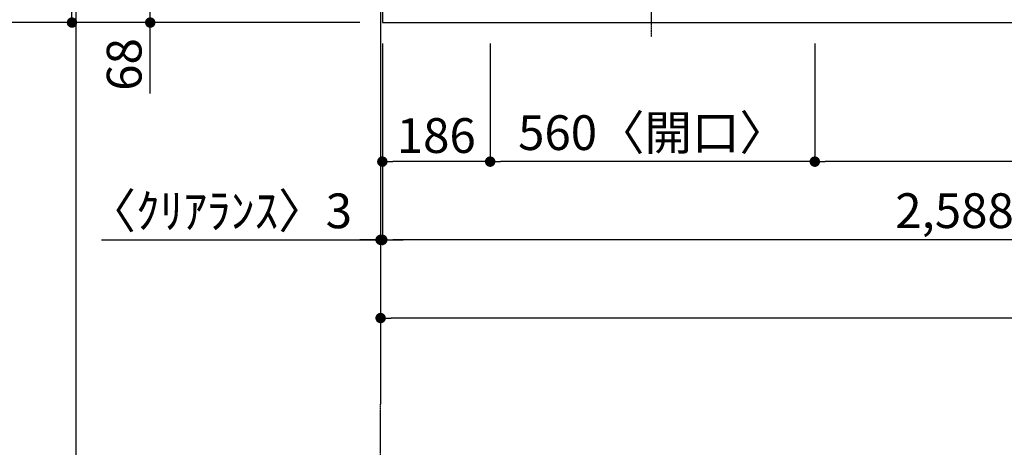
# Model space of a CAD drawing. Units: millimetres. Extents: x -109 to 26472, y -120 to 8859.
# Drawn here: x 849 to 2548, y 5808 to 6546 of the extents above; entities that cross this region are included whole.
import ezdxf

# ---------------------------------------------------------------- set-up
doc = ezdxf.new("R2010")
doc.units = ezdxf.units.MM
doc.linetypes.add('CENTER', pattern=[2, 1.25, -0.25, 0.25, -0.25])
doc.layers.get('DEFPOINTS').update_dxf_attribs({"color": 146})
for name, color, linetype in [('111-壁仕上', 3, 'Continuous'), ('126-甲板', 2, 'Continuous'), ('150-機器', 8, 'Continuous'), ('166-寸法B', 11, 'Continuous')]:
    doc.layers.add(name, color=color, linetype=linetype)
doc.styles.add('KH001', font='txt')
doc.dimstyles.new('KH1xx030', dxfattribs={"dimscale": 30, "dimtxt": 2, "dimasz": 0.6, "dimexe": 0.3, "dimexo": 1.2, "dimgap": 0.5, "dimtad": 3, "dimdec": 1, "dimdsep": 46, "dimlunit": 6, "dimtxsty": 'KH001', "dimblk": 'DOT', "dimcen": 1, "dimdle": 1, "dimclrd": 256, "dimclre": 256, "dimclrt": 256, "dimadec": 0, "dimazin": 0, "dimtfac": 1, "dimtdec": 1, "dimtix": 1, "dimtmove": 2, "dimatfit": 3, "dimldrblk": 'CLOSEDBLANK', "dimfxl": 1, "dimtolj": 1, "dimtzin": 0, "dimlwd": -1, "dimlwe": -1, "dimarcsym": 0})

# ---------------------------------------------------------------- blocks, each defined once
blk = doc.blocks.new('_Dot')
at = {"color": 0, "linetype": 'ByBlock', "lineweight": -2}
blk.add_line((-0.5, 0), (-1, 0), dxfattribs=at)
at = {"color": 0, "linetype": 'ByBlock', "const_width": 0.5}
blk.add_lwpolyline([(-0.25, 0, 1), (0.25, 0, 1)], format="xyb", close=True, dxfattribs=at)
blk = doc.blocks.new('*D303')
at = {"layer": '166-寸法B', "transparency": 16777216}
for p, q in [((3050.634299, 6514.777045), (3050.634299, 6291.777045)), ((2220.634299, 6504.777045), (2220.634299, 6291.777045)), ((3032.634299, 6300.777045), (2238.634299, 6300.777045))]:
    blk.add_line(p, q, dxfattribs=at)
at = {"layer": 'DEFPOINTS', "color": 0, "transparency": 16777216}
for p in [(2220.634299, 6540.777045), (3050.634299, 6550.777045), (2220.634299, 6300.777045)]:
    blk.add_point(p, dxfattribs=at)
at = {"layer": '166-寸法B', "transparency": 16777216, "xscale": 18, "yscale": 18, "zscale": 18, "rotation": 180}
blk.add_blockref('_Dot', (2220.634299, 6300.777045), dxfattribs=at)
at = {"layer": '166-寸法B', "transparency": 16777216, "xscale": 18, "yscale": 18, "zscale": 18}
blk.add_blockref('_Dot', (3050.634299, 6300.777045), dxfattribs=at)
at = {"layer": '166-寸法B', "transparency": 16777216, "insert": (2635.634299, 6345.777045), "char_height": 60, "attachment_point": 5, "style": 'KH001'}
blk.add_mtext('\\A1;830', dxfattribs=at)
blk = doc.blocks.new('_ClosedBlank')
at = {"color": 0, "linetype": 'ByBlock', "lineweight": -2}
for p, q in [((-1, 0.166667), (0, 0)), ((-1, 0.166667), (-1, -0.166667)), ((0, 0), (-1, -0.166667))]:
    blk.add_line(p, q, dxfattribs=at)
blk = doc.blocks.new('*D304')
at = {"layer": '166-寸法B', "transparency": 16777216}
for p, q in [((1660.634299, 6504.777045), (1660.634299, 6291.777045)), ((2220.634299, 6504.777045), (2220.634299, 6291.777045)), ((2202.634299, 6300.777045), (1678.634299, 6300.777045))]:
    blk.add_line(p, q, dxfattribs=at)
at = {"layer": 'DEFPOINTS', "color": 0, "transparency": 16777216}
for p in [(1660.634299, 6540.777045), (2220.634299, 6540.777045), (1660.634299, 6300.777045)]:
    blk.add_point(p, dxfattribs=at)
at = {"layer": '166-寸法B', "transparency": 16777216, "xscale": 18, "yscale": 18, "zscale": 18, "rotation": 180}
blk.add_blockref('_Dot', (1660.634299, 6300.777045), dxfattribs=at)
at = {"layer": '166-寸法B', "transparency": 16777216, "xscale": 18, "yscale": 18, "zscale": 18}
blk.add_blockref('_Dot', (2220.634299, 6300.777045), dxfattribs=at)
at = {"layer": '166-寸法B', "transparency": 16777216, "insert": (1940.634299, 6350.802425), "char_height": 60, "attachment_point": 5, "style": 'KH001'}
blk.add_mtext('\\A1;560〈開口〉', dxfattribs=at)
blk = doc.blocks.new('*D305')
at = {"layer": '166-寸法B', "transparency": 16777216}
for p, q in [((1474.634299, 6504.777045), (1474.634299, 6291.777045)), ((1660.634299, 6504.777045), (1660.634299, 6291.777045)), ((1642.634299, 6300.777045), (1492.634299, 6300.777045))]:
    blk.add_line(p, q, dxfattribs=at)
at = {"layer": 'DEFPOINTS', "color": 0, "transparency": 16777216}
for p in [(1474.634299, 6540.777045), (1660.634299, 6540.777045), (1474.634299, 6300.777045)]:
    blk.add_point(p, dxfattribs=at)
at = {"layer": '166-寸法B', "transparency": 16777216, "xscale": 18, "yscale": 18, "zscale": 18, "rotation": 180}
blk.add_blockref('_Dot', (1474.634299, 6300.777045), dxfattribs=at)
at = {"layer": '166-寸法B', "transparency": 16777216, "xscale": 18, "yscale": 18, "zscale": 18}
blk.add_blockref('_Dot', (1660.634299, 6300.777045), dxfattribs=at)
at = {"layer": '166-寸法B', "transparency": 16777216, "insert": (1567.634299, 6345.777045), "char_height": 60, "attachment_point": 5, "style": 'KH001'}
blk.add_mtext('\\A1;186', dxfattribs=at)
blk = doc.blocks.new('*D306')
at = {"layer": '166-寸法B', "transparency": 16777216}
for p, q in [((1474.634299, 6504.777045), (1474.634299, 6156.777045)), ((4062.634299, 6504.777045), (4062.634299, 6156.777045)), ((4044.634299, 6165.777045), (1492.634299, 6165.777045))]:
    blk.add_line(p, q, dxfattribs=at)
at = {"layer": 'DEFPOINTS', "color": 0, "transparency": 16777216}
for p in [(1474.634299, 6540.777045), (4062.634299, 6540.777045), (1474.634299, 6165.777045)]:
    blk.add_point(p, dxfattribs=at)
at = {"layer": '166-寸法B', "transparency": 16777216, "xscale": 18, "yscale": 18, "zscale": 18, "rotation": 180}
blk.add_blockref('_Dot', (1474.634299, 6165.777045), dxfattribs=at)
at = {"layer": '166-寸法B', "transparency": 16777216, "xscale": 18, "yscale": 18, "zscale": 18}
blk.add_blockref('_Dot', (4062.634299, 6165.777045), dxfattribs=at)
at = {"layer": '166-寸法B', "transparency": 16777216, "insert": (2768.634299, 6216.106994), "char_height": 60, "attachment_point": 5, "style": 'KH001'}
blk.add_mtext('\\A1;2,588〈ﾜｰｸﾄｯﾌﾟ寸法〉', dxfattribs=at)
blk = doc.blocks.new('*D310')
at = {"layer": '166-寸法B', "transparency": 16777216}
for p, q in [((1471.634299, 5673.061703), (1471.634299, 5646.061703)), ((1366.634299, 5643.061703), (669.001726, 5643.061703))]:
    blk.add_line(p, q, dxfattribs=at)
blk.add_solid([(1366.634299, 5660.561703), (1366.634299, 5625.561703), (1471.634299, 5643.061703)], dxfattribs=at)
at = {"layer": 'DEFPOINTS', "color": 0, "transparency": 16777216}
for p in [(678.001726, 5643.061703), (1471.634299, 5643.061703), (678.001726, 5555.44529)]:
    blk.add_point(p, dxfattribs=at)
at = {"layer": '166-寸法B', "transparency": 16777216, "insert": (1062.001587, 5705.551551), "char_height": 81, "attachment_point": 5, "style": 'KH001'}
blk.add_mtext('\\A1;基準位置 Ｂ', dxfattribs=at)
blk = doc.blocks.new('_None')
blk = doc.blocks.new('*D321')
at = {"layer": '166-寸法B', "transparency": 16777216}
for p, q in [((1471.634299, 6504.777045), (1471.634299, 6156.777045)), ((1474.634299, 6504.777045), (1474.634299, 6156.777045)), ((990.221108, 6165.777045), (1471.634299, 6165.777045)), ((1453.634299, 6165.777045), (1435.634299, 6165.777045)), ((1474.634299, 6165.777045), (1471.634299, 6165.777045)), ((1474.634299, 6165.777045), (1471.634299, 6165.777045)), ((1492.634299, 6165.777045), (1510.634299, 6165.777045))]:
    blk.add_line(p, q, dxfattribs=at)
at = {"layer": 'DEFPOINTS', "color": 0, "transparency": 16777216}
for p in [(1471.634299, 6540.777045), (1474.634299, 6540.777045), (1471.634299, 6165.777045)]:
    blk.add_point(p, dxfattribs=at)
at = {"layer": '166-寸法B', "transparency": 16777216, "xscale": 18, "yscale": 18, "zscale": 18}
blk.add_blockref('_Dot', (1471.634299, 6165.777045), dxfattribs=at)
at = {"layer": '166-寸法B', "transparency": 16777216, "xscale": 18, "yscale": 18, "zscale": 18, "rotation": 180}
blk.add_blockref('_Dot', (1474.634299, 6165.777045), dxfattribs=at)
at = {"layer": '166-寸法B', "transparency": 16777216, "insert": (1194.967301, 6215.802425), "char_height": 60, "attachment_point": 5, "style": 'KH001'}
blk.add_mtext('\\A1;〈ｸﾘｱﾗﾝｽ〉3', dxfattribs=at)
blk = doc.blocks.new('HT-F6S_H2')
at = {"layer": '150-機器', "color": 161, "linetype": 'CENTER'}
blk.add_line((0, 309.755676), (0, -271.879533), dxfattribs=at)
blk = doc.blocks.new('*D322')
at = {"layer": '166-寸法B', "transparency": 16777216}
for p, q in [((1471.634299, 6504.777045), (1471.634299, 6021.777045)), ((4062.634299, 6504.777045), (4062.634299, 6021.777045)), ((4044.634299, 6030.777045), (1489.634299, 6030.777045))]:
    blk.add_line(p, q, dxfattribs=at)
at = {"layer": 'DEFPOINTS', "color": 0, "transparency": 16777216}
for p in [(1471.634299, 6540.777045), (4062.634299, 6540.777045), (1471.634299, 6030.777045)]:
    blk.add_point(p, dxfattribs=at)
at = {"layer": '166-寸法B', "transparency": 16777216, "xscale": 18, "yscale": 18, "zscale": 18, "rotation": 180}
blk.add_blockref('_Dot', (1471.634299, 6030.777045), dxfattribs=at)
at = {"layer": '166-寸法B', "transparency": 16777216, "xscale": 18, "yscale": 18, "zscale": 18}
blk.add_blockref('_Dot', (4062.634299, 6030.777045), dxfattribs=at)
at = {"layer": '166-寸法B', "transparency": 16777216, "insert": (2767.134299, 6079.584151), "char_height": 60, "attachment_point": 5, "style": 'KH001'}
blk.add_mtext('\\A1;2,591', dxfattribs=at)
blk = doc.blocks.new('*D328')
at = {"layer": '166-寸法B', "transparency": 16777216}
for p, q in [((1432.634299, 7187.777045), (930.247706, 7187.777045)), ((939.247706, 7169.777045), (939.247706, 6558.777045)), ((1435.634299, 6540.777045), (930.247706, 6540.777045))]:
    blk.add_line(p, q, dxfattribs=at)
at = {"layer": 'DEFPOINTS', "color": 0, "transparency": 16777216}
for p in [(1468.634299, 7187.777045), (939.247706, 6540.777045), (1471.634299, 6540.777045)]:
    blk.add_point(p, dxfattribs=at)
at = {"layer": '166-寸法B', "transparency": 16777216, "xscale": 18, "yscale": 18, "zscale": 18}
for p, rotation in [((939.247706, 7187.777045), 90), ((939.247706, 6540.777045), 270)]:
    blk.add_blockref('_Dot', p, dxfattribs=dict(at, rotation=rotation))
at = {"layer": '166-寸法B', "transparency": 16777216, "insert": (894.247706, 6864.277045), "char_height": 60, "attachment_point": 5, "rotation": 90, "style": 'KH001'}
blk.add_mtext('\\A1;647', dxfattribs=at)
blk = doc.blocks.new('*D339')
at = {"layer": '166-寸法B', "transparency": 16777216}
for p, q in [((1435.634299, 6608.777045), (1065.247706, 6608.777045)), ((1074.247706, 6558.777045), (1074.247706, 6590.777045)), ((1423.634299, 6540.777045), (1065.247706, 6540.777045)), ((1074.247706, 6418.590104), (1074.247706, 6540.777045))]:
    blk.add_line(p, q, dxfattribs=at)
at = {"layer": 'DEFPOINTS', "color": 0, "transparency": 16777216}
for p in [(1074.247706, 6608.777045), (1471.634299, 6608.777045), (1459.634299, 6540.777045)]:
    blk.add_point(p, dxfattribs=at)
at = {"layer": '166-寸法B', "transparency": 16777216, "xscale": 18, "yscale": 18, "zscale": 18}
for p, rotation in [((1074.247706, 6608.777045), 90), ((1074.247706, 6540.777045), 270)]:
    blk.add_blockref('_Dot', p, dxfattribs=dict(at, rotation=rotation))
at = {"layer": '166-寸法B', "transparency": 16777216, "insert": (1029.247706, 6468.463201), "char_height": 60, "attachment_point": 5, "rotation": 90, "style": 'KH001'}
blk.add_mtext('\\A1;68', dxfattribs=at)
blk = doc.blocks.new('*D434')
at = {"layer": '166-寸法B', "transparency": 16777216}
for p, q in [((1432.634299, 7190.777045), (795.247706, 7190.777045)), ((804.247706, 7172.777045), (804.247706, 6558.777045)), ((1435.634299, 6540.777045), (795.247706, 6540.777045))]:
    blk.add_line(p, q, dxfattribs=at)
at = {"layer": 'DEFPOINTS', "color": 0, "transparency": 16777216}
for p in [(1468.634299, 7190.777045), (804.247706, 6540.777045), (1471.634299, 6540.777045)]:
    blk.add_point(p, dxfattribs=at)
at = {"layer": '166-寸法B', "transparency": 16777216, "xscale": 18, "yscale": 18, "zscale": 18}
for p, rotation in [((804.247706, 7190.777045), 90), ((804.247706, 6540.777045), 270)]:
    blk.add_blockref('_Dot', p, dxfattribs=dict(at, rotation=rotation))
at = {"layer": '166-寸法B', "transparency": 16777216, "insert": (759.247706, 6865.777045), "char_height": 60, "attachment_point": 5, "rotation": 90, "style": 'KH001'}
blk.add_mtext('\\A1;650', dxfattribs=at)

msp = doc.modelspace()

# ---------------------------------------------------------------- linework, layer by layer
at = {"layer": '111-壁仕上', "ltscale": 2}
msp.add_line((1471.63, 7190.78), (1471.63, 5882.35), dxfattribs=at)
at = {"layer": '111-壁仕上', "color": 253, "linetype": 'CENTER', "ltscale": 2}
msp.add_line((1471.63, 4569.12), (1471.63, 5882.35), dxfattribs=at)
at = {"layer": '126-甲板'}
msp.add_lwpolyline([(1474.63, 7187.78), (1474.63, 6540.78), (4062.63, 6540.78), (4062.63, 7340.78), (2379.63, 7340.78)], dxfattribs=at)
at = {"layer": 'DEFPOINTS'}
msp.add_line((946.62, 1028.96), (946.62, 8385.19), dxfattribs=at)

# ---------------------------------------------------------------- block references
at = {"layer": '150-機器'}
msp.add_blockref('HT-F6S_H2', (1938.44, 6788.13), dxfattribs=at)

# ---------------------------------------------------------------- dimensions: what is measured, and where the dimension line sits
at = {"layer": '166-寸法B'}
for base, p1, picture, middle in [((804.25, 6540.78), (1468.63, 7190.78), '*D434', (759.25, 6865.78)), ((939.25, 6540.78), (1468.63, 7187.78), '*D328', (894.25, 6864.28))]:
    dim = msp.add_linear_dim(base=base, p1=p1, p2=(1471.63, 6540.78), angle=90, dimstyle='KH1xx030', dxfattribs=at)
    dim.commit()
    dim.dimension.update_dxf_attribs({"geometry": picture, "text_midpoint": middle})
dim = msp.add_linear_dim(base=(1074.25, 6608.78), p1=(1459.63, 6540.78), p2=(1471.63, 6608.78), angle=90, dimstyle='KH1xx030', override={"dimtmove": 1}, dxfattribs=at)
dim.commit()
dim.dimension.update_dxf_attribs({"geometry": '*D339', "text_midpoint": (1079.45, 6468.46), "dimtype": 160})
for base, p1, p2, text, override, picture, middle in [((1471.63, 6165.78), (1474.63, 6540.78), (1471.63, 6540.78), '〈ｸﾘｱﾗﾝｽ〉<>', {"dimtmove": 1}, '*D321', (1194.97, 6131.05)), ((678, 5643.06), (1471.63, 5643.06), (678, 5555.45), '基準位置 Ｂ', {"dimtxt": 2.7, "dimasz": 3.5, "dimexe": 0.1, "dimexo": 1, "dimblk2": 'None', "dimsah": 1, "dimdle": 0.3, "dimse2": 1}, '*D310', (1062, 5705.55))]:
    dim = msp.add_linear_dim(base=base, p1=p1, p2=p2, text=text, dimstyle='KH1xx030', override=override, dxfattribs=at)
    dim.commit()
    dim.dimension.update_dxf_attribs({"geometry": picture, "text_midpoint": middle, "dimtype": 160})
for base, p1, p2, picture, middle in [((1471.63, 6030.78), (4062.63, 6540.78), (1471.63, 6540.78), '*D322', (2767.13, 6079.58)), ((1474.63, 6300.78), (1660.63, 6540.78), (1474.63, 6540.78), '*D305', (1567.63, 6345.78)), ((2220.63, 6300.78), (3050.63, 6550.78), (2220.63, 6540.78), '*D303', (2635.63, 6345.78))]:
    dim = msp.add_linear_dim(base=base, p1=p1, p2=p2, dimstyle='KH1xx030', dxfattribs=at)
    dim.commit()
    dim.dimension.update_dxf_attribs({"geometry": picture, "text_midpoint": middle})
for base, p1, p2, text, picture, middle in [((1474.63, 6165.78), (4062.63, 6540.78), (1474.63, 6540.78), '<>〈ﾜｰｸﾄｯﾌﾟ寸法〉', '*D306', (2768.63, 6216.11)), ((1660.63, 6300.78), (2220.63, 6540.78), (1660.63, 6540.78), '<>〈開口〉', '*D304', (1940.63, 6350.8))]:
    dim = msp.add_linear_dim(base=base, p1=p1, p2=p2, text=text, dimstyle='KH1xx030', dxfattribs=at)
    dim.commit()
    dim.dimension.update_dxf_attribs({"geometry": picture, "text_midpoint": middle})

doc.saveas('drawing.dxf')
